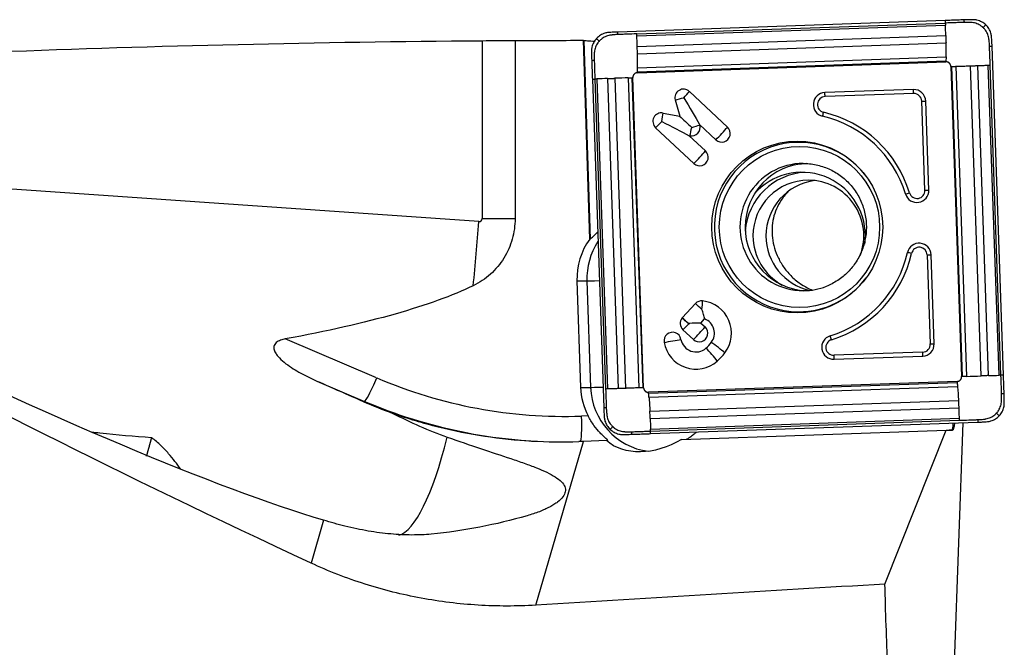
# Model space of a CAD drawing. Units: millimetres. Extents: x -65 to 230, y -81 to 32.
# Drawn here: x 169 to 200, y 1 to 21 of the extents above; entities that cross this region are included whole.
import ezdxf

# ---------------------------------------------------------------- set-up
doc = ezdxf.new("R2010")
doc.units = ezdxf.units.MM
doc.layers.add('1', color=4, linetype='CONTINUOUS')

msp = doc.modelspace()

# ---------------------------------------------------------------- linework, layer by layer
at = {"layer": '1'}
for p, q in [((197.832, 21.02), (187.536, 20.659)), ((188.128, 20.6), (197.835, 20.94)), ((188.131, 20.538), (197.838, 20.878)), ((188.144, 20.204), (197.851, 20.545)), ((183.265, 20.387), (183.265, 14.8)), ((184.301, 20.395), (184.301, 14.8)), ((186.65, 14.151), (186.451, 20.398)), ((186.467, 20.395), (186.666, 14.151)), ((188.151, 19.975), (197.858, 20.316)), ((199.665, 9.877), (199.306, 20.213)), ((188.152, 19.538), (197.859, 19.878)), ((188.149, 19.409), (197.856, 19.749)), ((188.149, 19.38), (197.856, 19.721)), ((198.01, 19.576), (198.349, 9.832)), ((198.379, 9.833), (198.04, 19.577)), ((198.515, 9.837), (198.176, 19.582)), ((198.965, 9.853), (198.626, 19.597)), ((199.194, 9.861), (198.855, 19.605)), ((199.525, 9.872), (199.186, 19.616)), ((199.585, 9.875), (199.246, 19.619)), ((187.435, 19.205), (187.774, 9.46)), ((187.857, 19.22), (188.196, 9.476)), ((187.977, 19.224), (188.316, 9.48)), ((188.344, 9.481), (188.005, 19.225)), ((186.732, 19.18), (187.092, 8.845)), ((186.811, 19.183), (187.15, 9.439)), ((186.874, 19.185), (187.213, 9.441)), ((187.208, 19.197), (187.547, 9.452)), ((189.783, 18.793), (190.985, 17.668)), ((196.831, 18.853), (194.044, 18.755)), ((196.84, 18.726), (194.052, 18.629)), ((189.34, 18.525), (189.479, 18.011)), ((197.195, 15.687), (197.097, 18.485)), ((197.316, 15.691), (197.219, 18.49)), ((188.959, 18.114), (189.479, 18.011)), ((190.106, 17.752), (190.111, 17.733)), ((190.106, 17.752), (190.618, 17.273)), ((188.723, 17.652), (189.925, 16.527)), ((189.78, 17.401), (190.292, 16.922)), ((189.78, 17.401), (189.799, 17.397)), ((183.161, 14.7), (164.385, 16.006)), ((183.265, 14.8), (184.301, 14.8)), ((186.871, 14.348), (186.9, 14.348)), ((186.65, 14.151), (186.666, 14.151)), ((197.265, 13.654), (197.363, 10.856)), ((197.485, 10.86), (197.387, 13.659)), ((186.248, 12.838), (186.562, 12.838)), ((186.248, 12.838), (186.364, 9.49)), ((186.562, 12.838), (186.678, 9.49)), ((189.557, 11.673), (189.976, 12.124)), ((189.557, 11.673), (189.558, 11.673)), ((189.774, 11.478), (189.762, 11.489)), ((190.145, 11.514), (190.264, 11.642)), ((190.145, 11.514), (190.276, 11.392)), ((189.582, 11.304), (189.91, 10.997)), ((179.947, 9.787), (177.071, 11.012)), ((197.122, 10.597), (194.335, 10.5)), ((194.335, 10.373), (197.123, 10.471)), ((178.065, 9.69), (179.566, 9.05)), ((198.205, 9.677), (188.498, 9.337)), ((188.5, 9.308), (198.207, 9.648)), ((186.364, 9.49), (186.678, 9.49)), ((188.512, 9.179), (198.219, 9.519)), ((179.566, 9.05), (179.519, 9.05)), ((188.542, 8.742), (198.248, 9.082)), ((188.551, 8.513), (198.258, 8.853)), ((186.599, 8.595), (186.392, 8.588)), ((188.561, 8.179), (198.268, 8.519)), ((188.562, 8.117), (198.269, 8.457)), ((188.565, 8.037), (198.861, 8.398)), ((198.125, 0.837), (198.399, 8.382)), ((189.541, 7.855), (197.864, 8.147)), ((195.935, 3.311), (197.864, 8.147)), ((197.864, 8.147), (197.959, 8.148)), ((198.064, 8.146), (197.959, 8.148)), ((197.959, 8.148), (198.035, 8.148)), ((198.036, 8.148), (198.064, 8.146)), ((184.955, 2.647), (186.451, 7.793)), ((187.176, 7.819), (186.451, 7.793)), ((187.176, 7.819), (187.221, 7.819)), ((178.274, 5.317), (177.883, 3.97))]:
    msp.add_line(p, q, dxfattribs=at)
at = {"layer": '1', "extrusion": (0, 0, -1)}
for centre, major_axis, ratio, start_param, end_param in [((186.782, 0), (-99.935, 0), 0.204132, 1.381532, 1.535599), ((189.414, 0), (-233.173, 0), 0.087489, 1.548867, 1.558089), ((187.084, 0), (-0.661, 20.4), 0.087398, 0.015537, 0.024108), ((189.568, 18.595), (-0.844, 1.405), 0.020508, 1.583119, 2.22662), ((189.82, 17.662), (-0.623, 0.582), 0.031444, 0.960945, 1.604446), ((188.875, 17.849), (-1.456, 0.747), 0.010943, 1.592124, 2.235625), ((187.436, 14.999), (-0.773, -0.824), 0.04503, -0.757076, -0.704858), ((98.184, 20.471), (-86.621, 5.963), 0.114018, -2.943906, -2.723604), ((200.822, 0), (-48.713, 19.757), 0.104287, -1.123247, -0.706968), ((189.734, 11.501), (-0.635, -0.022), 0.002159, -2.276045, -1.632544), ((189.734, 11.501), (-0.022, 0.636), 0.061592, 1.572947, 1.609546), ((160.471, 16.137), (-21.467, 11.146), 0.113086, -2.604789, -1.779999), ((162.709, 15.985), (-27.504, 11.831), 0.011466, 2.158206, 2.223423), ((198.027, 8.949), (-0.037, 0.803), 0.118778, 2.377758, -3.134382), ((186.839, 8.737), (-11.196, 0.589), 0.000362, -3.13575, -3.134716), ((181.064, 7.793), (-16.814, -0.529), 0.010628, -1.896592, -1.887417), ((188.894, 9.563), (-1.832, -1.632), 0.721468, -1.301526, -0.09062), ((47.604, 0), (-362.807, -19.728), 0.014313, -1.991205, -1.95828), ((198.509, 0), (-0.953, 20.4), 0.12002, -1.530859, -1.40216)]:
    msp.add_ellipse(centre, major_axis=major_axis, ratio=ratio, start_param=start_param, end_param=end_param, dxfattribs=at)
at = {"layer": '1'}
for centre, major_axis, ratio, start_param, end_param in [((189.599, 18.595), (0, 0.27), 0.996195, -0.750492, 1.835505), ((189.568, 18.595), (0.434, 0.117), 0.022802, -2.130056, -1.486555), ((189.568, 18.595), (0.308, 0.329), 0.063742, -1.5112, -0.867699), ((194.057, 18.379), (0, -0.376), 0.996195, -3.106686, -0.22546), ((194.061, 18.379), (0, -0.25), 0.996195, -3.106686, -0.22546), ((194.035, 18.629), (0.007, -0.2), 0.087103, 1.567743, 2.251824), ((196.844, 18.476), (0, -0.376), 0.996195, 1.605703, -3.106686), ((196.822, 18.726), (-0.007, 0.2), 0.087103, -1.57385, -0.889768), ((196.848, 18.476), (0, -0.25), 0.996195, 1.605703, -3.106686), ((197.08, 18.485), (0.2, 0.007), 0.003042, -1.483583, -0.799502), ((188.906, 17.849), (0, 0.27), 0.996195, -0.194895, 2.391101), ((188.875, 17.849), (0.087, 0.441), 0.085506, -1.553855, -0.910353), ((193.988, 18.135), (0.045, 0.195), 0.08495, -2.235322, -1.55124), ((193.177, 14.529), (0, 3.574), 0.996195, -1.275523, -0.22546), ((193.181, 14.529), (0, 3.7), 0.996195, -1.275523, -0.22546), ((188.875, 17.849), (0.308, 0.329), 0.063742, -2.154701, -1.5112), ((189.851, 17.662), (0, -0.27), 0.996195, -0.194895, 1.835505), ((189.82, 17.662), (0.087, 0.441), 0.085506, -2.197356, -1.553855), ((189.82, 17.662), (0.434, 0.117), 0.022802, -1.486555, -0.843054), ((190.77, 17.47), (0.308, 0.329), 0.063742, -2.154701, -0.867699), ((190.802, 17.47), (0, -0.27), 0.996195, -0.750492, 2.391101), ((193.222, 14.529), (0, -2.663), 0.996195, 2.21551, 0), ((190.077, 16.724), (0.308, 0.329), 0.063742, -2.154701, -0.867699), ((190.109, 16.724), (0, -0.27), 0.996195, -0.750492, 2.391101), ((193.367, 14.529), (0, -2), 0.996195, -3.141593, 0), ((193.53, 14.529), (0, 2), 0.996195, 0.03495, 1.570797), ((193.328, 14.251), (0, -2), 0.996195, 1.570797, -2.287766), ((193.528, 14.251), (0, 2), 0.996195, 0.050364, 1.495104), ((193.528, 14.251), (0, 1.75), 0.996195, 0, 1.570796), ((193.938, 14.251), (0, 1.75), 0.996195, 0.11781, 1.570797), ((193.528, 14.251), (0, 1.75), 0.996195, -1.928349, 0), ((196.942, 15.678), (0, -0.376), 0.996195, -1.275523, 1.605703), ((196.69, 15.605), (0.191, 0.058), 0.025362, -2.17137, -1.487289), ((196.946, 15.678), (0, -0.25), 0.996195, -1.275523, 1.605703), ((197.177, 15.687), (0.2, 0.007), 0.003042, -1.483583, -0.799502), ((181.18, 14.7), (-0.687, -9.876), 0.199545, 1.379135, 1.584671), ((183.167, 14.8), (0, 0.1), 0.979794, 3.073569, -1.570796), ((193.53, 14.529), (0, 2), 0.996195, 1.570797, 3.100556), ((193.528, 14.251), (0, 1.75), 0.996195, 1.570796, 2.650129), ((193.938, 14.251), (0, 1.75), 0.996195, 1.570796, 2.930909), ((193.328, 14.251), (0, -2), 0.996195, 1.438457, 1.570796), ((188.339, 12.911), (0, 2.1), 0.996195, 0.939111, 1.605703), ((188.652, 12.911), (0, -2.1), 0.996195, -2.157199, -1.53589), ((197.012, 13.646), (0, -0.376), 0.996195, 1.605703, -1.796256), ((193.177, 14.529), (0, 3.574), 0.996195, -2.846319, -1.796256), ((193.181, 14.529), (0, -3.7), 0.996195, 0.295273, 1.345336), ((196.756, 13.701), (0.195, -0.045), 0.019484, 1.485728, 2.169809), ((197.016, 13.646), (0, 0.25), 0.996195, -1.53589, 1.345336), ((197.248, 13.654), (0.2, 0.007), 0.003042, -1.483583, -0.799502), ((187.358, 12.866), (-0.8, -0.028), 0.003042, 0.087214, 1.038502), ((193.222, 14.529), (0, -2.663), 0.996195, 0, 0.926083), ((193.367, 14.529), (0, -2), 0.996195, 0, 0.373555), ((190.173, 11.94), (0, 0.27), 0.996195, -0.10699, 0.820305), ((190.141, 11.94), (0.33, -0.306), 0.05944, 1.506898, 2.150399), ((190.141, 11.94), (-0.048, -0.447), 0.086657, 1.580139, 2.22364), ((190.093, 11.194), (0, -1.02), 0.996195, 0.920472, 3.034602), ((189.765, 11.501), (0, 0.27), 0.996195, 0.881327, 2.391101), ((189.723, 11.489), (0.33, -0.306), 0.05944, 1.470299, 2.150399), ((189.723, 11.489), (-0.329, 0.306), 0.05944, -1.634694, -0.992087), ((189.734, 11.501), (0.308, 0.329), 0.063742, -2.154701, -1.547799), ((190.093, 11.194), (0, -0.48), 0.996195, 0.920472, 2.775498), ((189.256, 10.953), (0, 0.27), 0.996195, -1.393993, 1.7476), ((190.093, 11.194), (0, -0.27), 0.996195, -0.750492, 2.391101), ((190.062, 11.194), (-0.308, -0.329), 0.063742, 0.986892, 2.273894), ((189.224, 10.953), (0.443, 0.079), 0.015329, -2.128385, -0.841382), ((189.991, 11.084), (0, 1.02), 0.996195, 1.7476, -2.421455), ((189.991, 11.084), (0, 0.48), 0.996195, 1.7476, -2.421455), ((189.498, 11.648), (0, 1.23), 0.996195, -2.421455, -2.22112), ((190.656, 10.74), (-0.359, 0.272), 0.052768, -2.283816, -0.996814), ((194.322, 10.75), (0, -0.376), 0.996195, -2.846319, 0.034907), ((194.326, 10.75), (0, 0.25), 0.996195, 0.295273, -3.106686), ((194.236, 10.989), (0.058, -0.191), 0.083384, 1.545343, 2.229424), ((197.114, 10.847), (0, 0.25), 0.996195, -3.106686, -1.53589), ((197.11, 10.847), (0, -0.376), 0.996195, 0.034907, 1.605703), ((197.345, 10.856), (0.2, 0.007), 0.003042, -1.483583, -0.799502), ((190.453, 10.521), (-0.297, 0.338), 0.065516, -2.271931, -0.984929), ((189.498, 11.648), (0, 1.77), 0.996195, -2.421455, -2.22112), ((197.105, 10.597), (0.007, -0.2), 0.087103, 0.883662, 1.567743), ((194.317, 10.5), (-0.007, 0.2), 0.087103, -2.257931, -1.57385), ((179.878, 9.787), (-0.314, -0.736), 0.080227, 0.034171, 1.604968), ((185.864, 23.779), (0, 15.2), 0.996195, 2.740167, -3.106686), ((188.455, 9.563), (0, 2.1), 0.996195, 1.605703, 2.050065), ((187.475, 9.518), (-0.8, -0.028), 0.003042, 0.087214, 1.038502), ((188.769, 9.563), (0, -2.1), 0.996195, -1.53589, -0.132997), ((185.794, 23.779), (0, -16), 0.996195, -0.401426, -0.000007), ((186.323, 8.588), (0.028, -0.8), 0.087103, 0.063143, 1.567743), ((181.18, 14.7), (-0.687, -9.876), 0.199545, 0.074828, 0.829146)]:
    msp.add_ellipse(centre, major_axis=major_axis, ratio=ratio, start_param=start_param, end_param=end_param, dxfattribs=at)
for centre, major_axis in [((193.177, 14.529), (0, 2.699)), ((193.248, 14.529), (0, -2.531))]:
    msp.add_ellipse(centre, major_axis=major_axis, ratio=0.996195, dxfattribs=at)
for points, knots in [([(198.421, 21.041), (198.355, 21.038), (198.288, 21.036), (198.156, 21.031), (198.091, 21.029), (197.962, 21.024), (197.897, 21.022), (197.832, 21.02)], [0, 0, 0, 0, 0.341078, 0.341078, 0.670539, 0.670539, 1, 1, 1, 1]), ([(197.832, 21.02), (197.833, 21.009), (197.833, 20.983), (197.834, 20.956), (197.835, 20.94)], [0, 0, 0, 0, 0.40625, 1, 1, 1, 1]), ([(198.424, 20.961), (198.42, 20.96), (198.403, 20.96), (198.36, 20.958), (198.271, 20.955), (198.181, 20.952), (198.104, 20.95), (198.052, 20.948), (197.963, 20.945), (197.886, 20.942), (197.835, 20.94)], [0, 0, 0, 0, 0.021872, 0.087081, 0.217498, 0.478332, 0.54354, 0.608749, 0.739166, 1, 1, 1, 1]), ([(197.835, 20.94), (197.835, 20.927), (197.836, 20.908), (197.837, 20.887), (197.838, 20.879), (197.838, 20.878)], [0, 0, 0, 0, 0.6343, 0.951451, 1, 1, 1, 1]), ([(198.421, 21.041), (198.421, 21.04), (198.422, 21.039), (198.422, 21.038), (198.422, 21.035), (198.422, 21.029), (198.422, 21.017), (198.423, 21.001), (198.424, 20.981), (198.424, 20.967), (198.424, 20.961)], [0, 0, 0, 0, 0.01445, 0.030093, 0.061381, 0.123955, 0.249104, 0.499403, 0.749701, 1, 1, 1, 1]), ([(199.024, 20.799), (199.022, 20.801), (199.02, 20.803), (199.015, 20.807), (199.007, 20.814), (198.99, 20.829), (198.954, 20.856), (198.878, 20.904), (198.781, 20.94), (198.699, 20.954), (198.661, 20.958), (198.642, 20.959), (198.622, 20.96), (198.584, 20.961), (198.527, 20.962), (198.469, 20.962), (198.435, 20.961), (198.426, 20.961), (198.424, 20.961)], [0, 0, 0, 0, 0.00742, 0.014922, 0.029925, 0.059931, 0.119943, 0.239968, 0.480018, 0.600042, 0.630049, 0.660055, 0.690061, 0.720067, 0.840092, 0.960117, 0.990123, 1, 1, 1, 1]), ([(199.106, 20.887), (199.067, 20.923), (199.025, 20.953), (198.933, 21.002), (198.884, 21.021), (198.832, 21.033)], [0, 0, 0, 0, 0.5, 0.5, 1, 1, 1, 1]), ([(199.024, 20.799), (199.03, 20.807), (199.044, 20.821), (199.065, 20.843), (199.082, 20.861), (199.094, 20.874), (199.1, 20.881), (199.103, 20.884), (199.104, 20.886), (199.105, 20.886), (199.106, 20.887)], [0, 0, 0, 0, 0.250149, 0.500298, 0.750446, 0.875521, 0.938058, 0.969327, 0.984961, 1, 1, 1, 1]), ([(199.226, 20.21), (199.226, 20.212), (199.226, 20.221), (199.224, 20.255), (199.221, 20.313), (199.215, 20.37), (199.211, 20.409), (199.209, 20.428), (199.207, 20.447), (199.201, 20.485), (199.187, 20.541), (199.159, 20.614), (199.123, 20.682), (199.085, 20.734), (199.055, 20.768), (199.04, 20.784), (199.032, 20.792), (199.027, 20.796), (199.025, 20.798), (199.024, 20.799), (199.024, 20.799)], [0, 0, 0, 0, 0.00999, 0.039988, 0.15998, 0.279971, 0.309969, 0.339966, 0.369964, 0.399962, 0.519953, 0.639945, 0.759936, 0.879927, 0.939923, 0.969921, 0.98492, 0.992419, 0.999918, 1, 1, 1, 1]), ([(199.269, 20.624), (199.254, 20.674), (199.232, 20.721), (199.178, 20.81), (199.144, 20.851), (199.106, 20.887)], [0, 0, 0, 0, 0.5, 0.5, 1, 1, 1, 1]), ([(186.865, 20.458), (186.829, 20.419), (186.799, 20.377), (186.75, 20.285), (186.731, 20.235), (186.719, 20.184)], [0, 0, 0, 0, 0.5, 0.5, 1, 1, 1, 1]), ([(187.127, 20.622), (187.077, 20.607), (187.03, 20.585), (186.942, 20.53), (186.901, 20.496), (186.865, 20.458)], [0, 0, 0, 0, 0.5, 0.5, 1, 1, 1, 1]), ([(186.951, 20.376), (186.944, 20.383), (186.93, 20.397), (186.908, 20.417), (186.89, 20.434), (186.877, 20.446), (186.871, 20.452), (186.868, 20.455), (186.866, 20.457), (186.865, 20.457), (186.865, 20.458)], [0, 0, 0, 0, 0.250149, 0.500298, 0.750446, 0.875521, 0.938058, 0.969327, 0.984961, 1, 1, 1, 1]), ([(187.539, 20.579), (187.536, 20.579), (187.528, 20.579), (187.494, 20.578), (187.436, 20.574), (187.379, 20.569), (187.341, 20.565), (187.322, 20.562), (187.302, 20.56), (187.264, 20.554), (187.208, 20.54), (187.136, 20.513), (187.069, 20.476), (187.017, 20.438), (186.983, 20.408), (186.967, 20.392), (186.959, 20.384), (186.955, 20.38), (186.952, 20.377), (186.951, 20.376), (186.951, 20.376)], [0, 0, 0, 0, 0.00999, 0.039988, 0.15998, 0.279971, 0.309969, 0.339966, 0.369964, 0.399962, 0.519953, 0.639945, 0.759936, 0.879927, 0.939923, 0.969921, 0.98492, 0.992419, 0.999918, 1, 1, 1, 1]), ([(187.539, 20.579), (187.538, 20.595), (187.537, 20.622), (187.537, 20.648), (187.536, 20.659)], [0, 0, 0, 0, 0.59375, 1, 1, 1, 1]), ([(188.128, 20.6), (188.025, 20.596), (187.872, 20.591), (187.692, 20.585), (187.603, 20.582), (187.56, 20.58), (187.543, 20.58), (187.539, 20.579)], [0, 0, 0, 0, 0.521734, 0.782601, 0.913035, 0.978251, 1, 1, 1, 1]), ([(188.131, 20.538), (188.131, 20.539), (188.131, 20.547), (188.129, 20.567), (188.128, 20.587), (188.128, 20.6)], [0, 0, 0, 0, 0.048549, 0.3657, 1, 1, 1, 1]), ([(188.144, 20.204), (188.144, 20.207), (188.144, 20.212), (188.144, 20.225), (188.143, 20.248), (188.142, 20.295), (188.139, 20.362), (188.136, 20.442), (188.133, 20.501), (188.131, 20.533), (188.131, 20.538)], [0, 0, 0, 0, 0.020452, 0.050413, 0.110336, 0.230181, 0.469871, 0.709561, 0.94925, 1, 1, 1, 1]), ([(197.851, 20.545), (197.851, 20.544), (197.852, 20.536), (197.852, 20.521), (197.853, 20.495), (197.854, 20.448), (197.856, 20.394), (197.857, 20.348), (197.857, 20.326), (197.858, 20.317), (197.858, 20.316)], [0, 0, 0, 0, 0.013896, 0.101458, 0.18902, 0.364145, 0.714394, 0.889519, 0.977081, 1, 1, 1, 1]), ([(186.467, 20.395), (186.472, 20.394), (186.484, 20.393), (186.52, 20.389), (186.545, 20.387), (186.636, 20.382), (186.72, 20.377), (186.821, 20.374)], [0, 0, 0, 0, 0.25, 0.25, 0.5, 0.5, 1, 1, 1, 1]), ([(186.951, 20.376), (186.95, 20.375), (186.948, 20.373), (186.944, 20.368), (186.936, 20.36), (186.922, 20.342), (186.895, 20.307), (186.847, 20.23), (186.811, 20.133), (186.797, 20.05), (186.794, 20.012), (186.793, 19.992), (186.792, 19.973), (186.791, 19.935), (186.789, 19.877), (186.79, 19.819), (186.791, 19.785), (186.791, 19.776), (186.791, 19.774)], [0, 0, 0, 0, 0.00742, 0.014922, 0.029925, 0.059931, 0.119943, 0.239968, 0.480018, 0.600042, 0.630049, 0.660055, 0.690061, 0.720067, 0.840092, 0.960117, 0.990123, 1, 1, 1, 1]), ([(188.151, 19.975), (188.151, 19.977), (188.15, 19.986), (188.15, 20.007), (188.149, 20.054), (188.147, 20.108), (188.146, 20.154), (188.145, 20.181), (188.145, 20.196), (188.145, 20.203), (188.144, 20.204)], [0, 0, 0, 0, 0.022919, 0.110481, 0.285606, 0.635855, 0.81098, 0.898542, 0.986105, 1, 1, 1, 1]), ([(199.226, 20.21), (199.242, 20.21), (199.268, 20.211), (199.295, 20.212), (199.306, 20.213)], [0, 0, 0, 0, 0.59375, 1, 1, 1, 1]), ([(199.246, 19.619), (199.243, 19.721), (199.238, 19.876), (199.231, 20.056), (199.228, 20.146), (199.227, 20.188), (199.226, 20.206), (199.226, 20.21)], [0, 0, 0, 0, 0.521734, 0.782601, 0.913035, 0.978251, 1, 1, 1, 1]), ([(188.152, 19.538), (188.152, 19.542), (188.153, 19.556), (188.153, 19.594), (188.154, 19.653), (188.154, 19.726), (188.154, 19.803), (188.153, 19.868), (188.152, 19.914), (188.152, 19.941), (188.151, 19.959), (188.151, 19.97), (188.151, 19.975)], [0, 0, 0, 0, 0.028565, 0.11401, 0.2849, 0.45579, 0.62668, 0.79757, 0.883015, 0.925737, 0.96846, 1, 1, 1, 1]), ([(197.859, 19.878), (197.859, 19.876), (197.859, 19.869), (197.858, 19.84), (197.857, 19.801), (197.856, 19.767), (197.856, 19.754), (197.856, 19.751), (197.856, 19.75), (197.856, 19.749)], [0, 0, 0, 0, 0.042408, 0.170379, 0.682262, 0.938204, 0.970197, 0.986193, 1, 1, 1, 1]), ([(186.712, 19.771), (186.713, 19.771), (186.713, 19.771), (186.715, 19.771), (186.717, 19.771), (186.723, 19.772), (186.735, 19.772), (186.752, 19.773), (186.771, 19.773), (186.785, 19.774), (186.791, 19.774)], [0, 0, 0, 0, 0.01445, 0.030093, 0.061381, 0.123955, 0.249104, 0.499403, 0.749701, 1, 1, 1, 1]), ([(186.712, 19.771), (186.714, 19.704), (186.717, 19.637), (186.721, 19.505), (186.724, 19.44), (186.728, 19.31), (186.73, 19.245), (186.732, 19.18)], [0, 0, 0, 0, 0.341078, 0.341078, 0.670539, 0.670539, 1, 1, 1, 1]), ([(186.791, 19.774), (186.791, 19.77), (186.792, 19.753), (186.794, 19.71), (186.797, 19.62), (186.8, 19.53), (186.802, 19.453), (186.804, 19.401), (186.807, 19.311), (186.809, 19.234), (186.811, 19.183)], [0, 0, 0, 0, 0.021872, 0.087081, 0.217498, 0.478332, 0.54354, 0.608749, 0.739166, 1, 1, 1, 1]), ([(188.149, 19.409), (188.149, 19.41), (188.149, 19.411), (188.149, 19.414), (188.149, 19.427), (188.15, 19.461), (188.151, 19.499), (188.152, 19.529), (188.152, 19.536), (188.152, 19.538)], [0, 0, 0, 0, 0.013807, 0.029803, 0.061796, 0.317738, 0.829621, 0.957592, 1, 1, 1, 1]), ([(197.856, 19.749), (197.856, 19.749), (197.856, 19.748), (197.856, 19.747), (197.856, 19.744), (197.855, 19.736), (197.856, 19.727), (197.856, 19.721)], [0, 0, 0, 0, 0.011278, 0.093671, 0.176065, 0.340852, 1, 1, 1, 1]), ([(198.01, 19.576), (198.017, 19.576), (198.026, 19.577), (198.034, 19.577), (198.037, 19.577), (198.039, 19.577), (198.04, 19.577), (198.04, 19.577)], [0, 0, 0, 0, 0.659148, 0.823935, 0.906328, 0.988722, 1, 1, 1, 1]), ([(198.04, 19.577), (198.04, 19.577), (198.042, 19.577), (198.045, 19.577), (198.058, 19.578), (198.095, 19.579), (198.135, 19.58), (198.166, 19.581), (198.174, 19.581), (198.176, 19.582)], [0, 0, 0, 0, 0.013807, 0.029803, 0.061796, 0.317738, 0.829621, 0.957592, 1, 1, 1, 1]), ([(198.176, 19.582), (198.18, 19.582), (198.195, 19.582), (198.235, 19.584), (198.296, 19.586), (198.372, 19.588), (198.451, 19.591), (198.517, 19.593), (198.564, 19.595), (198.591, 19.596), (198.609, 19.596), (198.621, 19.597), (198.626, 19.597)], [0, 0, 0, 0, 0.028565, 0.11401, 0.2849, 0.45579, 0.62668, 0.79757, 0.883015, 0.925737, 0.96846, 1, 1, 1, 1]), ([(198.626, 19.597), (198.627, 19.597), (198.636, 19.597), (198.658, 19.598), (198.705, 19.6), (198.758, 19.601), (198.805, 19.603), (198.832, 19.604), (198.847, 19.605), (198.854, 19.605), (198.855, 19.605)], [0, 0, 0, 0, 0.022919, 0.110481, 0.285606, 0.635855, 0.81098, 0.898542, 0.986105, 1, 1, 1, 1]), ([(198.855, 19.605), (198.858, 19.605), (198.863, 19.605), (198.876, 19.606), (198.899, 19.606), (198.946, 19.608), (199.013, 19.61), (199.092, 19.613), (199.15, 19.615), (199.181, 19.616), (199.186, 19.616)], [0, 0, 0, 0, 0.020452, 0.050413, 0.110336, 0.230181, 0.469871, 0.709561, 0.94925, 1, 1, 1, 1]), ([(199.186, 19.616), (199.187, 19.617), (199.194, 19.617), (199.215, 19.617), (199.234, 19.618), (199.246, 19.619)], [0, 0, 0, 0, 0.048549, 0.3657, 1, 1, 1, 1]), ([(187.208, 19.197), (187.209, 19.197), (187.217, 19.197), (187.231, 19.197), (187.258, 19.198), (187.304, 19.2), (187.357, 19.202), (187.403, 19.203), (187.425, 19.204), (187.433, 19.204), (187.435, 19.205)], [0, 0, 0, 0, 0.013896, 0.101458, 0.18902, 0.364145, 0.714394, 0.889519, 0.977081, 1, 1, 1, 1]), ([(187.857, 19.22), (187.858, 19.22), (187.865, 19.22), (187.892, 19.221), (187.928, 19.222), (187.961, 19.224), (187.973, 19.224), (187.975, 19.224), (187.976, 19.224), (187.977, 19.224)], [0, 0, 0, 0, 0.042408, 0.170379, 0.682262, 0.938204, 0.970197, 0.986193, 1, 1, 1, 1]), ([(187.977, 19.224), (187.977, 19.224), (187.978, 19.224), (187.979, 19.224), (187.982, 19.224), (187.99, 19.225), (187.998, 19.225), (188.005, 19.225)], [0, 0, 0, 0, 0.011278, 0.093671, 0.176065, 0.340852, 1, 1, 1, 1]), ([(188.149, 19.38), (188.149, 19.387), (188.148, 19.396), (188.149, 19.404), (188.149, 19.407), (188.149, 19.408), (188.149, 19.409), (188.149, 19.409)], [0, 0, 0, 0, 0.659148, 0.823935, 0.906328, 0.988722, 1, 1, 1, 1]), ([(186.732, 19.18), (186.743, 19.18), (186.769, 19.181), (186.795, 19.182), (186.811, 19.183)], [0, 0, 0, 0, 0.40625, 1, 1, 1, 1]), ([(186.811, 19.183), (186.824, 19.183), (186.844, 19.184), (186.865, 19.185), (186.873, 19.185), (186.874, 19.185)], [0, 0, 0, 0, 0.6343, 0.951451, 1, 1, 1, 1]), ([(193.262, 16.515), (193.328, 16.523), (193.533, 16.536), (193.876, 16.475), (194.268, 16.328), (194.621, 16.098), (194.918, 15.8), (195.147, 15.446), (195.298, 15.052), (195.363, 14.635), (195.342, 14.214), (195.234, 13.807), (195.044, 13.432), (194.782, 13.105), (194.458, 12.841), (194.216, 12.716), (194.087, 12.666)], [0, 0, 0, 0, 0.035813, 0.11058, 0.185324, 0.259965, 0.334454, 0.408768, 0.482918, 0.556939, 0.630888, 0.704825, 0.778802, 0.852882, 0.92711, 1, 1, 1, 1]), ([(192.892, 15.641), (192.887, 15.636), (192.882, 15.632), (192.838, 15.588), (192.8, 15.547), (192.731, 15.462), (192.698, 15.418), (192.61, 15.285), (192.561, 15.193), (192.481, 15.004), (192.45, 14.907), (192.405, 14.706), (192.392, 14.604), (192.382, 14.397), (192.385, 14.292), (192.398, 14.186)], [0, 0, 0, 0, 0.011467, 0.011467, 0.11032, 0.11032, 0.209173, 0.209173, 0.40688, 0.40688, 0.604587, 0.604587, 0.802293, 0.802293, 1, 1, 1, 1]), ([(184.301, 14.8), (184.301, 14.579), (184.271, 14.363), (184.182, 14.046), (184.144, 13.941), (184.056, 13.741), (184.005, 13.644), (183.89, 13.459), (183.826, 13.37), (183.684, 13.2), (183.533, 13.043), (183.361, 12.909), (183.179, 12.787), (183.083, 12.732), (182.984, 12.684)], [0, 0, 0, 0, 0.25, 0.25, 0.375, 0.375, 0.5, 0.5, 0.625, 0.625, 0.75, 0.875, 0.875, 1, 1, 1, 1]), ([(186.666, 14.151), (186.67, 14.151), (186.678, 14.157), (186.701, 14.178), (186.717, 14.193), (186.771, 14.248), (186.817, 14.296), (186.871, 14.348)], [0, 0, 0, 0, 0.25, 0.25, 0.5, 0.5, 1, 1, 1, 1]), ([(192.398, 14.186), (192.423, 13.974), (192.483, 13.763), (192.635, 13.452), (192.695, 13.35), (192.835, 13.154), (192.916, 13.06), (193.101, 12.881), (193.203, 12.798), (193.373, 12.688), (193.432, 12.654), (193.547, 12.594), (193.603, 12.568), (193.66, 12.545)], [0, 0, 0, 0, 0.337069, 0.337069, 0.505604, 0.505604, 0.674138, 0.674138, 0.842673, 0.842673, 0.92694, 0.92694, 1, 1, 1, 1]), ([(190.264, 11.642), (190.256, 11.688), (190.245, 11.736), (190.217, 11.836), (190.2, 11.889), (190.181, 11.94)], [0, 0, 0, 0, 0.5, 0.5, 1, 1, 1, 1]), ([(177.071, 11.012), (177.021, 11.003), (176.971, 10.991), (176.875, 10.955), (176.827, 10.932), (176.769, 10.882), (176.753, 10.863), (176.728, 10.82), (176.72, 10.798), (176.708, 10.728), (176.718, 10.682), (176.751, 10.598), (176.775, 10.558), (176.828, 10.485), (176.857, 10.451), (176.951, 10.352), (177.022, 10.292), (177.241, 10.124), (177.398, 10.027), (177.723, 9.848), (177.892, 9.766), (178.065, 9.69)], [0, 0, 0, 0, 0.0625, 0.0625, 0.125, 0.125, 0.15625, 0.15625, 0.1875, 0.1875, 0.25, 0.25, 0.3125, 0.3125, 0.375, 0.375, 0.5, 0.5, 0.75, 0.75, 1, 1, 1, 1]), ([(198.205, 9.677), (198.205, 9.67), (198.206, 9.662), (198.207, 9.653), (198.207, 9.651), (198.207, 9.649), (198.207, 9.648), (198.207, 9.648)], [0, 0, 0, 0, 0.659148, 0.823935, 0.906328, 0.988722, 1, 1, 1, 1]), ([(198.207, 9.648), (198.207, 9.648), (198.207, 9.646), (198.207, 9.644), (198.209, 9.631), (198.212, 9.596), (198.216, 9.558), (198.219, 9.529), (198.219, 9.521), (198.219, 9.519)], [0, 0, 0, 0, 0.013807, 0.029803, 0.061796, 0.317738, 0.829621, 0.957592, 1, 1, 1, 1]), ([(198.379, 9.833), (198.379, 9.833), (198.378, 9.833), (198.376, 9.833), (198.373, 9.833), (198.365, 9.833), (198.356, 9.832), (198.349, 9.832)], [0, 0, 0, 0, 0.011278, 0.093671, 0.176065, 0.340852, 1, 1, 1, 1]), ([(198.515, 9.837), (198.513, 9.837), (198.505, 9.837), (198.474, 9.836), (198.434, 9.835), (198.397, 9.834), (198.383, 9.833), (198.381, 9.833), (198.379, 9.833), (198.379, 9.833)], [0, 0, 0, 0, 0.042408, 0.170379, 0.682262, 0.938204, 0.970197, 0.986193, 1, 1, 1, 1]), ([(199.194, 9.861), (199.193, 9.861), (199.186, 9.86), (199.171, 9.86), (199.144, 9.859), (199.097, 9.857), (199.044, 9.856), (198.997, 9.854), (198.975, 9.853), (198.966, 9.853), (198.965, 9.853)], [0, 0, 0, 0, 0.013896, 0.101458, 0.18902, 0.364145, 0.714394, 0.889519, 0.977081, 1, 1, 1, 1]), ([(199.585, 9.875), (199.573, 9.874), (199.553, 9.873), (199.533, 9.873), (199.526, 9.872), (199.525, 9.872)], [0, 0, 0, 0, 0.6343, 0.951451, 1, 1, 1, 1]), ([(199.665, 9.877), (199.655, 9.877), (199.628, 9.876), (199.601, 9.875), (199.585, 9.875)], [0, 0, 0, 0, 0.40625, 1, 1, 1, 1]), ([(199.606, 9.283), (199.606, 9.288), (199.606, 9.305), (199.604, 9.348), (199.601, 9.438), (199.598, 9.528), (199.595, 9.605), (199.593, 9.656), (199.59, 9.746), (199.587, 9.823), (199.585, 9.875)], [0, 0, 0, 0, 0.021872, 0.087081, 0.217498, 0.478332, 0.54354, 0.608749, 0.739166, 1, 1, 1, 1]), ([(199.686, 9.286), (199.684, 9.353), (199.681, 9.421), (199.677, 9.553), (199.674, 9.618), (199.67, 9.747), (199.668, 9.812), (199.665, 9.877)], [0, 0, 0, 0, 0.341078, 0.341078, 0.670539, 0.670539, 1, 1, 1, 1]), ([(187.213, 9.441), (187.212, 9.441), (187.204, 9.441), (187.183, 9.44), (187.163, 9.439), (187.15, 9.439)], [0, 0, 0, 0, 0.048549, 0.3657, 1, 1, 1, 1]), ([(187.15, 9.439), (187.154, 9.336), (187.159, 9.182), (187.165, 9.002), (187.168, 8.912), (187.17, 8.869), (187.17, 8.852), (187.171, 8.847)], [0, 0, 0, 0, 0.521734, 0.782601, 0.913035, 0.978251, 1, 1, 1, 1]), ([(187.547, 9.452), (187.545, 9.452), (187.539, 9.452), (187.527, 9.452), (187.504, 9.451), (187.457, 9.449), (187.39, 9.447), (187.31, 9.444), (187.251, 9.442), (187.219, 9.441), (187.213, 9.441)], [0, 0, 0, 0, 0.020452, 0.050413, 0.110336, 0.230181, 0.469871, 0.709561, 0.94925, 1, 1, 1, 1]), ([(187.774, 9.46), (187.772, 9.46), (187.763, 9.46), (187.742, 9.459), (187.696, 9.458), (187.643, 9.456), (187.597, 9.454), (187.57, 9.453), (187.556, 9.453), (187.548, 9.453), (187.547, 9.452)], [0, 0, 0, 0, 0.022919, 0.110481, 0.285606, 0.635855, 0.81098, 0.898542, 0.986105, 1, 1, 1, 1]), ([(188.196, 9.476), (188.192, 9.476), (188.178, 9.475), (188.143, 9.474), (188.087, 9.472), (188.017, 9.469), (187.943, 9.467), (187.879, 9.464), (187.834, 9.463), (187.808, 9.462), (187.79, 9.461), (187.778, 9.461), (187.774, 9.46)], [0, 0, 0, 0, 0.028565, 0.11401, 0.2849, 0.45579, 0.62668, 0.79757, 0.883015, 0.925737, 0.96846, 1, 1, 1, 1]), ([(188.316, 9.48), (188.315, 9.48), (188.314, 9.48), (188.312, 9.48), (188.3, 9.48), (188.267, 9.478), (188.231, 9.477), (188.204, 9.476), (188.197, 9.476), (188.196, 9.476)], [0, 0, 0, 0, 0.013807, 0.029803, 0.061796, 0.317738, 0.829621, 0.957592, 1, 1, 1, 1]), ([(188.344, 9.481), (188.337, 9.481), (188.329, 9.481), (188.321, 9.48), (188.318, 9.48), (188.317, 9.48), (188.316, 9.48), (188.316, 9.48)], [0, 0, 0, 0, 0.659148, 0.823935, 0.906328, 0.988722, 1, 1, 1, 1]), ([(188.5, 9.308), (188.5, 9.308), (188.5, 9.309), (188.5, 9.31), (188.5, 9.313), (188.499, 9.321), (188.499, 9.33), (188.498, 9.337)], [0, 0, 0, 0, 0.011278, 0.093671, 0.176065, 0.340852, 1, 1, 1, 1]), ([(188.512, 9.179), (188.512, 9.181), (188.512, 9.188), (188.509, 9.218), (188.505, 9.256), (188.502, 9.29), (188.5, 9.303), (188.5, 9.306), (188.5, 9.307), (188.5, 9.308)], [0, 0, 0, 0, 0.042408, 0.170379, 0.682262, 0.938204, 0.970197, 0.986193, 1, 1, 1, 1]), ([(198.219, 9.519), (198.22, 9.516), (198.221, 9.501), (198.225, 9.463), (198.229, 9.405), (198.235, 9.331), (198.24, 9.255), (198.243, 9.19), (198.246, 9.143), (198.247, 9.117), (198.248, 9.098), (198.248, 9.087), (198.248, 9.082)], [0, 0, 0, 0, 0.028565, 0.11401, 0.2849, 0.45579, 0.62668, 0.79757, 0.883015, 0.925737, 0.96846, 1, 1, 1, 1]), ([(198.248, 9.082), (198.249, 9.08), (198.249, 9.072), (198.25, 9.05), (198.252, 9.003), (198.254, 8.95), (198.256, 8.903), (198.257, 8.876), (198.258, 8.862), (198.258, 8.854), (198.258, 8.853)], [0, 0, 0, 0, 0.022919, 0.110481, 0.285606, 0.635855, 0.81098, 0.898542, 0.986105, 1, 1, 1, 1]), ([(199.445, 8.681), (199.446, 8.682), (199.448, 8.685), (199.453, 8.689), (199.46, 8.698), (199.475, 8.715), (199.502, 8.751), (199.549, 8.827), (199.586, 8.924), (199.6, 9.007), (199.603, 9.046), (199.604, 9.065), (199.605, 9.084), (199.607, 9.123), (199.608, 9.18), (199.608, 9.238), (199.607, 9.273), (199.606, 9.281), (199.606, 9.283)], [0, 0, 0, 0, 0.00742, 0.014922, 0.029925, 0.059931, 0.119943, 0.239968, 0.480018, 0.600042, 0.630049, 0.660055, 0.690061, 0.720067, 0.840092, 0.960117, 0.990123, 1, 1, 1, 1]), ([(199.686, 9.286), (199.685, 9.286), (199.685, 9.286), (199.683, 9.286), (199.68, 9.286), (199.674, 9.286), (199.663, 9.285), (199.646, 9.285), (199.626, 9.284), (199.613, 9.284), (199.606, 9.283)], [0, 0, 0, 0, 0.01445, 0.030093, 0.061381, 0.123955, 0.249104, 0.499403, 0.749701, 1, 1, 1, 1]), ([(180.456, 8.675), (180.69, 8.594), (180.926, 8.518), (181.403, 8.376), (181.644, 8.31), (182.373, 8.13), (182.86, 8.033), (184.328, 7.811), (185.313, 7.754), (186.305, 7.788)], [0, 0, 0, 0, 0.125, 0.125, 0.25, 0.25, 0.5, 0.5, 1, 1, 1, 1]), ([(187.171, 8.847), (187.155, 8.847), (187.129, 8.846), (187.102, 8.845), (187.092, 8.845)], [0, 0, 0, 0, 0.59375, 1, 1, 1, 1]), ([(187.171, 8.847), (187.171, 8.845), (187.171, 8.837), (187.172, 8.802), (187.176, 8.745), (187.181, 8.687), (187.185, 8.649), (187.188, 8.629), (187.19, 8.61), (187.196, 8.572), (187.209, 8.516), (187.237, 8.444), (187.274, 8.376), (187.311, 8.323), (187.341, 8.29), (187.357, 8.274), (187.365, 8.266), (187.369, 8.261), (187.372, 8.259), (187.373, 8.258), (187.373, 8.258)], [0, 0, 0, 0, 0.00999, 0.039988, 0.15998, 0.279971, 0.309969, 0.339966, 0.369964, 0.399962, 0.519953, 0.639945, 0.759936, 0.879927, 0.939923, 0.969921, 0.98492, 0.992419, 0.999918, 1, 1, 1, 1]), ([(188.551, 8.513), (188.551, 8.514), (188.551, 8.522), (188.55, 8.536), (188.549, 8.563), (188.547, 8.609), (188.545, 8.663), (188.543, 8.71), (188.542, 8.731), (188.542, 8.74), (188.542, 8.742)], [0, 0, 0, 0, 0.013896, 0.101458, 0.18902, 0.364145, 0.714394, 0.889519, 0.977081, 1, 1, 1, 1]), ([(198.258, 8.853), (198.258, 8.851), (198.259, 8.845), (198.259, 8.833), (198.26, 8.809), (198.262, 8.762), (198.264, 8.695), (198.266, 8.615), (198.267, 8.557), (198.268, 8.525), (198.268, 8.519)], [0, 0, 0, 0, 0.020452, 0.050413, 0.110336, 0.230181, 0.469871, 0.709561, 0.94925, 1, 1, 1, 1]), ([(198.858, 8.478), (198.86, 8.478), (198.869, 8.478), (198.903, 8.48), (198.96, 8.483), (199.018, 8.488), (199.056, 8.493), (199.075, 8.495), (199.094, 8.497), (199.132, 8.503), (199.188, 8.517), (199.26, 8.545), (199.328, 8.581), (199.38, 8.619), (199.413, 8.649), (199.43, 8.665), (199.437, 8.673), (199.442, 8.677), (199.444, 8.68), (199.445, 8.681), (199.445, 8.681)], [0, 0, 0, 0, 0.00999, 0.039988, 0.15998, 0.279971, 0.309969, 0.339966, 0.369964, 0.399962, 0.519953, 0.639945, 0.759936, 0.879927, 0.939923, 0.969921, 0.98492, 0.992419, 0.999918, 1, 1, 1, 1]), ([(199.445, 8.681), (199.452, 8.674), (199.467, 8.661), (199.489, 8.64), (199.507, 8.623), (199.52, 8.611), (199.527, 8.605), (199.53, 8.602), (199.532, 8.601), (199.532, 8.6), (199.533, 8.599)], [0, 0, 0, 0, 0.250149, 0.500298, 0.750446, 0.875521, 0.938058, 0.969327, 0.984961, 1, 1, 1, 1]), ([(199.533, 8.599), (199.569, 8.638), (199.599, 8.68), (199.648, 8.772), (199.667, 8.822), (199.678, 8.874)], [0, 0, 0, 0, 0.5, 0.5, 1, 1, 1, 1]), ([(187.221, 7.819), (187.226, 7.819), (187.222, 7.825), (187.196, 7.85), (187.177, 7.867), (187.129, 7.91), (187.101, 7.935), (187.042, 7.992), (187.01, 8.023), (186.913, 8.127), (186.846, 8.206), (186.715, 8.389), (186.654, 8.488), (186.599, 8.595)], [0, 0, 0, 0, 0.125, 0.125, 0.25, 0.25, 0.375, 0.375, 0.5, 0.5, 0.75, 0.75, 1, 1, 1, 1]), ([(187.129, 8.434), (187.144, 8.383), (187.165, 8.336), (187.22, 8.247), (187.254, 8.206), (187.292, 8.17)], [0, 0, 0, 0, 0.5, 0.5, 1, 1, 1, 1]), ([(198.268, 8.519), (198.268, 8.518), (198.268, 8.511), (198.268, 8.49), (198.269, 8.47), (198.269, 8.457)], [0, 0, 0, 0, 0.048549, 0.3657, 1, 1, 1, 1]), ([(198.269, 8.457), (198.371, 8.461), (198.525, 8.466), (198.704, 8.473), (198.794, 8.476), (198.837, 8.477), (198.854, 8.478), (198.858, 8.478)], [0, 0, 0, 0, 0.521734, 0.782601, 0.913035, 0.978251, 1, 1, 1, 1]), ([(198.858, 8.478), (198.859, 8.462), (198.86, 8.436), (198.861, 8.409), (198.861, 8.398)], [0, 0, 0, 0, 0.59375, 1, 1, 1, 1]), ([(199.271, 8.435), (199.321, 8.451), (199.368, 8.472), (199.456, 8.527), (199.497, 8.561), (199.533, 8.599)], [0, 0, 0, 0, 0.5, 0.5, 1, 1, 1, 1]), ([(172.869, 7.908), (172.321, 7.946), (171.779, 7.992), (171.155, 8.061), (171.067, 8.071), (170.98, 8.082)], [0, 0, 0, 0, 0.859477, 0.859477, 1, 1, 1, 1]), ([(187.373, 8.258), (187.366, 8.251), (187.353, 8.236), (187.332, 8.214), (187.316, 8.196), (187.304, 8.183), (187.298, 8.177), (187.295, 8.174), (187.293, 8.172), (187.293, 8.171), (187.292, 8.17)], [0, 0, 0, 0, 0.250149, 0.500298, 0.750446, 0.875521, 0.938058, 0.969327, 0.984961, 1, 1, 1, 1]), ([(187.292, 8.17), (187.331, 8.134), (187.373, 8.104), (187.464, 8.055), (187.514, 8.036), (187.565, 8.024)], [0, 0, 0, 0, 0.5, 0.5, 1, 1, 1, 1]), ([(187.373, 8.258), (187.374, 8.257), (187.376, 8.255), (187.381, 8.25), (187.389, 8.243), (187.407, 8.228), (187.442, 8.201), (187.519, 8.153), (187.616, 8.117), (187.698, 8.103), (187.736, 8.1), (187.756, 8.099), (187.775, 8.098), (187.813, 8.096), (187.871, 8.095), (187.929, 8.095), (187.963, 8.096), (187.971, 8.097), (187.973, 8.097)], [0, 0, 0, 0, 0.00742, 0.014922, 0.029925, 0.059931, 0.119943, 0.239968, 0.480018, 0.600042, 0.630049, 0.660055, 0.690061, 0.720067, 0.840092, 0.960117, 0.990123, 1, 1, 1, 1]), ([(187.973, 8.097), (187.978, 8.097), (187.995, 8.097), (188.038, 8.099), (188.127, 8.102), (188.217, 8.105), (188.293, 8.108), (188.344, 8.109), (188.434, 8.112), (188.511, 8.115), (188.562, 8.117)], [0, 0, 0, 0, 0.021872, 0.087081, 0.217498, 0.478332, 0.54354, 0.608749, 0.739166, 1, 1, 1, 1]), ([(187.976, 8.017), (187.976, 8.018), (187.976, 8.018), (187.976, 8.02), (187.976, 8.023), (187.976, 8.028), (187.975, 8.04), (187.975, 8.057), (187.974, 8.077), (187.974, 8.09), (187.973, 8.097)], [0, 0, 0, 0, 0.01445, 0.030093, 0.061381, 0.123955, 0.249104, 0.499403, 0.749701, 1, 1, 1, 1]), ([(188.562, 8.117), (188.562, 8.13), (188.561, 8.15), (188.561, 8.17), (188.561, 8.178), (188.561, 8.179)], [0, 0, 0, 0, 0.6343, 0.951451, 1, 1, 1, 1]), ([(188.565, 8.037), (188.565, 8.048), (188.564, 8.075), (188.563, 8.101), (188.562, 8.117)], [0, 0, 0, 0, 0.40625, 1, 1, 1, 1]), ([(189.998, 8.08), (189.977, 8.06), (189.956, 8.042), (189.898, 7.992), (189.861, 7.963), (189.791, 7.913), (189.759, 7.893), (189.722, 7.871), (189.711, 7.865), (189.695, 7.857), (189.69, 7.855), (189.687, 7.855)], [0, 0, 0, 0, 0.153126, 0.153126, 0.435417, 0.435417, 0.717709, 0.717709, 0.858854, 0.858854, 1, 1, 1, 1]), ([(198.075, 8.363), (198.074, 8.348), (198.073, 8.335), (198.069, 8.285), (198.065, 8.252), (198.053, 8.175), (198.044, 8.148), (198.036, 8.148)], [0, 0, 0, 0, 0.104899, 0.104899, 0.403266, 0.403266, 1, 1, 1, 1]), ([(173.772, 6.929), (173.666, 7.084), (173.546, 7.245), (173.328, 7.494), (173.247, 7.58), (173.07, 7.748), (172.974, 7.83), (172.869, 7.908)], [0, 0, 0, 0, 0.484669, 0.484669, 0.742334, 0.742334, 1, 1, 1, 1]), ([(182.17, 7.928), (182.527, 7.801), (182.876, 7.683), (183.551, 7.458), (183.87, 7.354), (184.312, 7.205), (184.454, 7.156), (184.656, 7.084), (184.722, 7.06), (184.85, 7.012), (184.912, 6.988), (185.21, 6.869), (185.41, 6.775), (185.641, 6.628), (185.706, 6.578), (185.807, 6.477), (185.843, 6.426), (185.874, 6.347), (185.881, 6.321), (185.887, 6.267), (185.886, 6.24), (185.871, 6.158), (185.845, 6.104), (185.764, 5.995), (185.709, 5.941), (185.603, 5.86), (185.564, 5.834), (185.48, 5.781), (185.435, 5.755), (185.291, 5.68), (185.183, 5.631), (184.946, 5.539), (184.815, 5.496), (184.678, 5.456)], [0, 0, 0, 0, 0.125, 0.125, 0.25, 0.25, 0.3125, 0.3125, 0.34375, 0.34375, 0.375, 0.375, 0.5, 0.5, 0.5625, 0.5625, 0.625, 0.625, 0.65625, 0.65625, 0.6875, 0.6875, 0.75, 0.75, 0.8125, 0.8125, 0.84375, 0.84375, 0.875, 0.875, 0.9375, 0.9375, 1, 1, 1, 1]), ([(187.976, 8.017), (188.043, 8.019), (188.11, 8.022), (188.242, 8.026), (188.307, 8.029), (188.436, 8.033), (188.501, 8.035), (188.565, 8.037)], [0, 0, 0, 0, 0.341078, 0.341078, 0.670539, 0.670539, 1, 1, 1, 1]), ([(181.664, 4.879), (181.471, 4.86), (181.266, 4.851), (180.84, 4.852), (180.618, 4.863), (180.275, 4.894), (180.159, 4.907), (179.923, 4.938), (179.803, 4.956), (179.442, 5.018), (179.197, 5.069), (178.951, 5.131)], [0, 0, 0, 0, 0.25, 0.25, 0.5, 0.5, 0.625, 0.625, 0.75, 0.75, 1, 1, 1, 1]), ([(184.955, 2.647), (184.346, 2.61), (183.741, 2.611), (182.538, 2.684), (181.94, 2.757), (181.05, 2.922), (180.754, 2.986), (180.164, 3.133), (179.87, 3.217), (179.001, 3.493), (178.435, 3.714), (177.883, 3.97)], [0, 0, 0, 0, 0.25, 0.25, 0.5, 0.5, 0.625, 0.625, 0.75, 0.75, 1, 1, 1, 1])]:
    msp.add_open_spline(points, degree=3, knots=knots, dxfattribs=at)
for points, degree in [([(197.851, 20.545), (197.848, 20.656), (197.844, 20.769), (197.838, 20.878)], 3), ([(198.512, 21.043), (198.482, 21.043), (198.452, 21.042), (198.421, 21.041)], 3), ([(198.561, 21.045), (198.545, 21.044), (198.528, 21.044), (198.512, 21.043)], 3), ([(198.72, 21.046), (198.667, 21.046), (198.614, 21.046), (198.561, 21.045)], 3), ([(198.832, 21.033), (198.795, 21.042), (198.758, 21.046), (198.72, 21.046)], 3), ([(187.238, 20.643), (187.2, 20.64), (187.163, 20.633), (187.127, 20.622)], 3), ([(187.397, 20.653), (187.344, 20.65), (187.291, 20.647), (187.238, 20.643)], 3), ([(187.446, 20.655), (187.43, 20.655), (187.413, 20.654), (187.397, 20.653)], 3), ([(187.536, 20.659), (187.506, 20.658), (187.476, 20.657), (187.446, 20.655)], 3), ([(199.29, 20.512), (199.287, 20.55), (199.28, 20.587), (199.269, 20.624)], 3), ([(199.3, 20.353), (199.297, 20.406), (199.294, 20.459), (199.29, 20.512)], 3), ([(183.265, 20.387), (183.617, 20.39), (183.962, 20.393), (184.301, 20.395)], 3), ([(186.719, 20.184), (186.711, 20.147), (186.706, 20.109), (186.706, 20.071)], 3), ([(197.859, 19.878), (197.862, 20.007), (197.862, 20.159), (197.858, 20.316)], 3), ([(199.302, 20.304), (199.302, 20.32), (199.301, 20.336), (199.3, 20.353)], 3), ([(199.306, 20.213), (199.305, 20.243), (199.304, 20.273), (199.302, 20.304)], 3), ([(186.706, 20.071), (186.706, 20.018), (186.707, 19.965), (186.708, 19.911)], 3), ([(186.708, 19.911), (186.708, 19.895), (186.708, 19.879), (186.709, 19.862)], 3), ([(186.709, 19.862), (186.71, 19.832), (186.711, 19.802), (186.712, 19.771)], 3), ([(198.01, 19.576), (198.009, 19.606), (197.985, 19.66), (197.942, 19.701), (197.886, 19.722), (197.856, 19.721)], 2), ([(187.857, 19.22), (187.736, 19.215), (187.589, 19.21), (187.435, 19.205)], 3), ([(188.149, 19.38), (188.119, 19.379), (188.066, 19.355), (188.025, 19.312), (188.004, 19.256), (188.005, 19.225)], 2), ([(187.208, 19.197), (187.098, 19.193), (186.985, 19.189), (186.874, 19.185)], 3), ([(198.205, 9.677), (198.235, 9.678), (198.289, 9.702), (198.329, 9.746), (198.35, 9.802), (198.349, 9.832)], 2), ([(198.515, 9.837), (198.651, 9.842), (198.808, 9.847), (198.965, 9.853)], 3), ([(199.194, 9.861), (199.306, 9.865), (199.418, 9.869), (199.525, 9.872)], 3), ([(188.344, 9.481), (188.345, 9.451), (188.369, 9.398), (188.412, 9.357), (188.468, 9.336), (188.498, 9.337)], 2), ([(179.519, 9.05), (179.826, 8.915), (180.138, 8.79), (180.456, 8.675)], 3), ([(188.512, 9.179), (188.525, 9.051), (188.535, 8.898), (188.542, 8.742)], 3), ([(199.678, 8.874), (199.687, 8.911), (199.691, 8.948), (199.691, 8.986)], 3), ([(199.689, 9.195), (199.688, 9.225), (199.687, 9.256), (199.686, 9.286)], 3), ([(199.69, 9.146), (199.69, 9.162), (199.689, 9.179), (199.689, 9.195)], 3), ([(199.691, 8.986), (199.691, 9.039), (199.691, 9.093), (199.69, 9.146)], 3), ([(180.456, 8.675), (181.006, 8.391), (181.573, 8.14), (182.17, 7.928)], 3), ([(187.092, 8.845), (187.093, 8.814), (187.094, 8.784), (187.095, 8.754)], 3), ([(187.095, 8.754), (187.096, 8.737), (187.097, 8.721), (187.098, 8.705)], 3), ([(187.098, 8.705), (187.101, 8.651), (187.104, 8.598), (187.108, 8.545)], 3), ([(187.108, 8.545), (187.111, 8.507), (187.118, 8.47), (187.129, 8.434)], 3), ([(188.551, 8.513), (188.556, 8.401), (188.559, 8.288), (188.561, 8.179)], 3), ([(198.861, 8.398), (198.891, 8.399), (198.922, 8.401), (198.952, 8.402)], 3), ([(198.952, 8.402), (198.968, 8.403), (198.984, 8.403), (199.001, 8.404)], 3), ([(199.001, 8.404), (199.054, 8.407), (199.107, 8.411), (199.16, 8.414)], 3), ([(199.16, 8.414), (199.198, 8.417), (199.235, 8.424), (199.271, 8.435)], 3), ([(187.565, 8.024), (187.602, 8.016), (187.639, 8.011), (187.677, 8.011)], 3), ([(187.677, 8.011), (187.73, 8.011), (187.784, 8.012), (187.837, 8.013)], 3), ([(187.837, 8.013), (187.853, 8.013), (187.869, 8.013), (187.886, 8.014)], 3), ([(187.886, 8.014), (187.916, 8.015), (187.946, 8.016), (187.976, 8.017)], 3), ([(178.951, 5.131), (178.724, 5.188), (178.498, 5.25), (178.274, 5.317)], 3), ([(184.678, 5.456), (183.706, 5.176), (182.694, 4.979), (181.664, 4.879)], 3)]:
    msp.add_open_spline(points, degree=degree, dxfattribs=at)
msp.add_rational_spline([(172.708, 7.329), (172.75, 7.469), (172.791, 7.612), (172.83, 7.758), (172.869, 7.908)], [0.978565804172, 0.978600093334, 0.978697498104, 0.978857715403, 0.979078767545], degree=4, dxfattribs=at)

doc.saveas('drawing.dxf')
